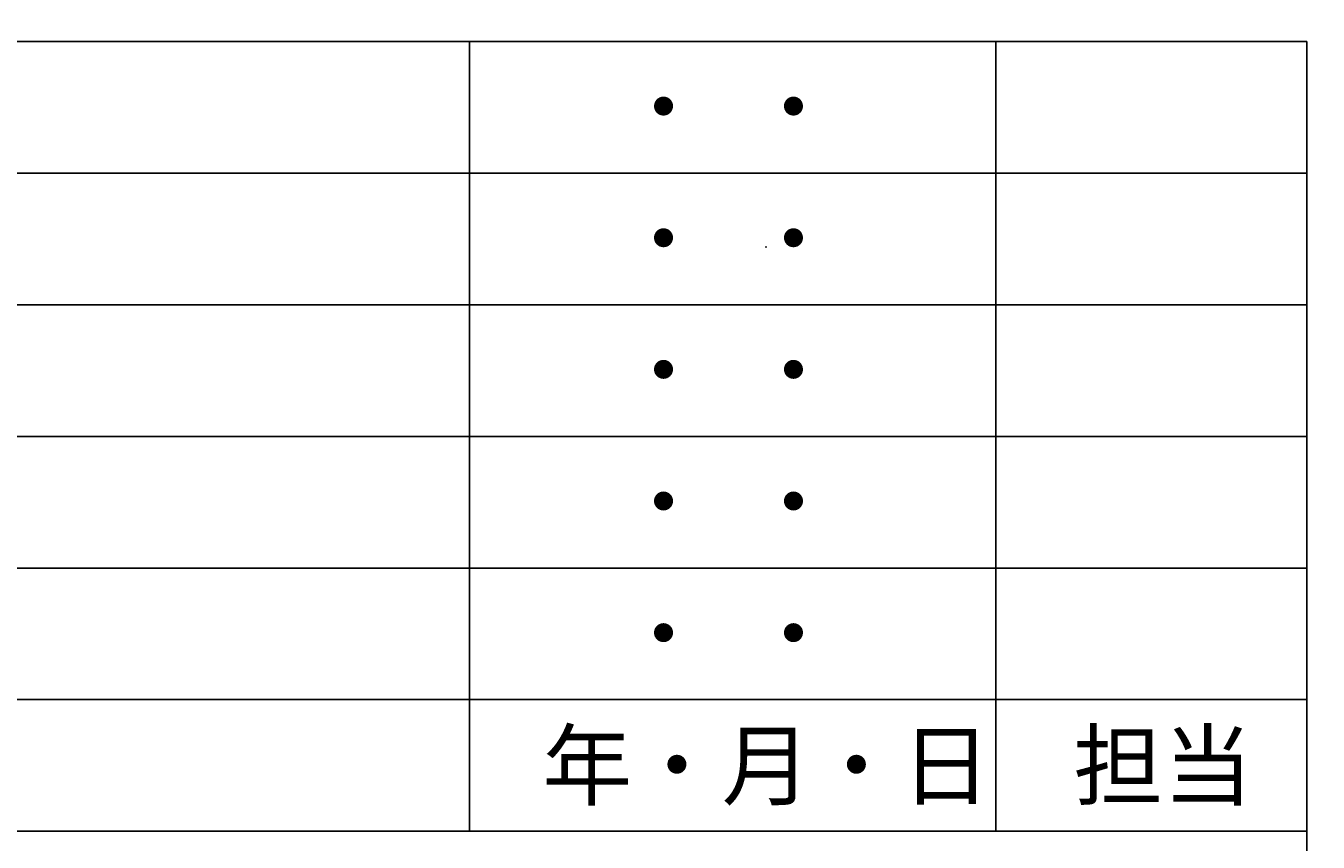
# Model space of a CAD drawing. Extents: x -78 to 2262, y -691 to 1413.
# Drawn here: x 1772 to 2017, y 98 to 253 of the extents above; entities that cross this region are included whole.
import ezdxf
from ezdxf.enums import TextEntityAlignment as Align

# ---------------------------------------------------------------- set-up
doc = ezdxf.new("R2010")
doc.units = 0
doc.header["$LTSCALE"] = 5
doc.linetypes.add('GEN7A', pattern=[6.875, 4.75, -0.875, 0.375, -0.875])
doc.layers.get('0').update_dxf_attribs({"linetype": 'CONTINUOUS'})
for name, color, linetype in [('7A', 4, 'GEN7A'), ('RAHM2', 1, 'CONTINUOUS'), ('ﾘﾔﾊ_ﾈﾙ', 5, 'CONTINUOUS')]:
    doc.layers.add(name, color=color, linetype=linetype)
doc.styles.get("Standard").update_dxf_attribs({"font": 'ISOCP.SHX', "bigfont": 'EXTFONT.SHX'})

# ---------------------------------------------------------------- blocks, each defined once
blk = doc.blocks.new('*U107')
at = {"layer": 'RAHM2'}
blk.add_text('日付', height=2.5, dxfattribs=at).set_placement((-191.8, 8.801))
blk = doc.blocks.new('*U108')
at = {"layer": 'RAHM2'}
blk.add_text('尺度', height=2.5, dxfattribs=at).set_placement((-191.8, 33.801))
blk = doc.blocks.new('*U109')
at = {"layer": 'RAHM2'}
blk.add_text('数量', height=2.5, dxfattribs=at).set_placement((-191.8, 21.301))
blk = doc.blocks.new('*U111')
at = {"layer": 'RAHM2'}
blk.add_text('材質', height=2.5, dxfattribs=at).set_placement((-165.8, 46.301))
blk = doc.blocks.new('*U113')
at = {"layer": 'RAHM2'}
blk.add_text('承認', height=2.5, dxfattribs=at).set_placement((-160.938, 16.301))
blk = doc.blocks.new('*U114')
at = {"layer": 'RAHM2'}
blk.add_text('承認', height=2.5, dxfattribs=at).set_placement((-143.188, 16.301))
blk = doc.blocks.new('*U115')
at = {"layer": 'RAHM2'}
blk.add_text('検図', height=2.5, dxfattribs=at).set_placement((-125.438, 16.301))
blk = doc.blocks.new('*U116')
at = {"layer": 'RAHM2'}
blk.add_text('製図', height=2.5, dxfattribs=at).set_placement((-107.688, 16.301))
blk = doc.blocks.new('*U117')
at = {"layer": 'RAHM2'}
blk.add_text('Rev.', height=2.5, dxfattribs=at).set_placement((-19.982, 2.185))
blk = doc.blocks.new('*U118')
at = {"layer": 'RAHM2'}
blk.add_text('図番', height=2.5, dxfattribs=at).set_placement((-94.8, 3.301))
blk = doc.blocks.new('*U119')
at = {"layer": 'RAHM2'}
blk.add_text('符号', height=2.5, dxfattribs=at).set_placement((-94, 21.25))
blk = doc.blocks.new('*U120')
at = {"layer": 'RAHM2'}
blk.add_text('品名', height=2.5, dxfattribs=at).set_placement((-94.8, 16.301))
blk = doc.blocks.new('*U121')
at = {"layer": 'RAHM2'}
blk.add_text('変更記事', height=2.5, dxfattribs=at).set_placement((-65, 21.25))
blk = doc.blocks.new('*U122')
at = {"layer": 'RAHM2'}
blk.add_text('・  ・   ', height=2.5, dxfattribs=at).set_placement((-26.157, 31.25))
blk = doc.blocks.new('*U123')
at = {"layer": 'RAHM2'}
blk.add_text('年・月・日', height=2.5, dxfattribs=at).set_placement((-29.059, 21.25))
blk = doc.blocks.new('*U124')
at = {"layer": 'RAHM2'}
blk.add_text('担当', height=2.5, dxfattribs=at).set_placement((-8.881, 21.25))
blk = doc.blocks.new('*U125')
at = {"layer": 'RAHM2'}
blk.add_text('・  ・   ', height=2.5, dxfattribs=at).set_placement((-26.157, 41.25))
blk = doc.blocks.new('*U126')
at = {"layer": 'RAHM2'}
blk.add_text('・  ・   ', height=2.5, dxfattribs=at).set_placement((-26.157, 36.25))
blk = doc.blocks.new('*U127')
at = {"layer": 'RAHM2'}
blk.add_text('・  ・   ', height=2.5, dxfattribs=at).set_placement((-26.157, 46.25))
blk = doc.blocks.new('*U128')
at = {"layer": 'RAHM2'}
blk.add_text('・  ・   ', height=2.5, dxfattribs=at).set_placement((-26.157, 26.25))
blk = doc.blocks.new('TK-TITLE')
for p, q in [((-193, 50), (-193, 0)), ((0, 50), (-193, 50)), ((-167, 50), (-167, 0)), ((-96, 50), (-96, 0)), ((0, 0), (0, 50)), ((-179.717, 45.75), (-171.717, 46.75)), ((-171.717, 46.75), (-171.717, 40.75)), ((-179.717, 41.75), (-179.717, 45.75)), ((-171.717, 40.75), (-179.717, 41.75)), ((-167, 40), (-96, 40)), ((-167, 37.5), (-193, 37.5)), ((-167, 30), (-96, 30)), ((-167, 25), (-193, 25)), ((-167, 20), (-96, 20)), ((-149.25, 20), (-149.25, 0)), ((-131.5, 20), (-131.5, 0)), ((-113.75, 20), (-113.75, 0)), ((-96, 20), (0, 20)), ((-167, 12.5), (-193, 12.5)), ((-96, 7), (0, 7)), ((-21.175, 0), (-21.175, 7)), ((-193, 0), (0, 0))]:
    blk.add_line(p, q)
for radius in [3, 2]:
    blk.add_circle((-184.717, 43.75), radius)
blk.add_point((-418.536, -138.11))
at = {"layer": '7A'}
for q in [(-184.717, 47.325), (-188.44, 43.75), (-170.935, 43.75), (-184.717, 40.04)]:
    blk.add_line((-184.717, 43.75), q, dxfattribs=at)
at = {"layer": 'RAHM2'}
for p, q in [((-86, 50), (-86, 20)), ((-31.821, 50), (-31.821, 20)), ((-11.821, 50), (-11.821, 20)), ((-91, 49.6), (-93.425, 45.4)), ((-88.575, 45.4), (-91, 49.6)), ((-93.425, 45.4), (-88.575, 45.4)), ((-96, 45), (0, 45)), ((-91, 44.6), (-93.425, 40.4)), ((-88.575, 40.4), (-91, 44.6)), ((-93.425, 40.4), (-88.575, 40.4)), ((-96, 40), (0, 40)), ((-91, 39.6), (-93.425, 35.4)), ((-88.575, 35.4), (-91, 39.6)), ((-93.425, 35.4), (-88.575, 35.4)), ((-96, 35), (0, 35)), ((-91, 34.6), (-93.425, 30.4)), ((-88.575, 30.4), (-91, 34.6)), ((-96, 30), (0, 30)), ((-93.425, 30.4), (-88.575, 30.4)), ((-91, 29.6), (-93.425, 25.4)), ((-88.575, 25.4), (-91, 29.6)), ((-93.425, 25.4), (-88.575, 25.4)), ((-96, 25), (0, 25))]:
    blk.add_line(p, q, dxfattribs=at)
at = {"layer": 'ﾘﾔﾊ_ﾈﾙ'}
for name in ['*U111', '*U127', '*U125', '*U126', '*U108', '*U122', '*U128', '*U109', '*U119', '*U121', '*U123', '*U124', '*U115', '*U116', '*U120', '*U113', '*U114', '*U107', '*U118', '*U117']:
    blk.add_blockref(name, (0, 0), dxfattribs=at)
for tag, p, height in [('GEN-TITLE-MAT1', (-148.962, 43.3), 3), ('GEN-TITLE-MAT2', (-148.962, 33.3), 3), ('GEN-TITLE-DES1', (-84.143, 12.828), 3.5), ('GEN-TITLE-DES2', (-84, 9.15), 2.5), ('GEN-TITLE-NR1', (-84, 2), 3), ('GEN-TITLE-NR2', (-8.002, 1.705), 2.5)]:
    blk.add_attdef(tag, p, '', height=height)
for tag, p in [('GEN-TITLE-SCA', (-177.825, 28.3)), ('GEN-TITLE-QTY', (-175.613, 15.8))]:
    blk.add_attdef(tag, text='', height=3).set_placement(p, align=Align.BOTTOM_RIGHT)
blk.add_attdef('GEN-TITLE-DAT', text='', height=3).set_placement((-180.217, 3.588), align=Align.BOTTOM_CENTER)
at = {"layer": 'RAHM2'}
for s, p in [('5', (-91, 45.65)), ('4', (-91, 40.65)), ('3', (-91, 35.65)), ('2', (-91, 30.65)), ('1', (-91.191, 25.65))]:
    blk.add_text(s, height=2.5, dxfattribs=at).set_placement(p, align=Align.BOTTOM_CENTER)

msp = doc.modelspace()

# ---------------------------------------------------------------- block references
at = {"xscale": 0.5, "yscale": 0.5, "zscale": 0.5}
msp.add_blockref('TK-TITLE', (2121.5, 280), dxfattribs=at).add_auto_attribs({'GEN-TITLE-DAT': '2008/08/06', 'GEN-TITLE-SCA': '2:1', 'GEN-TITLE-DES2': 'Z-P型パネル取手座金'})
at = {"xscale": 5, "yscale": 5, "zscale": 5}
msp.add_blockref('TK-TITLE', (2015, 0), dxfattribs=at)

doc.saveas('drawing.dxf')
